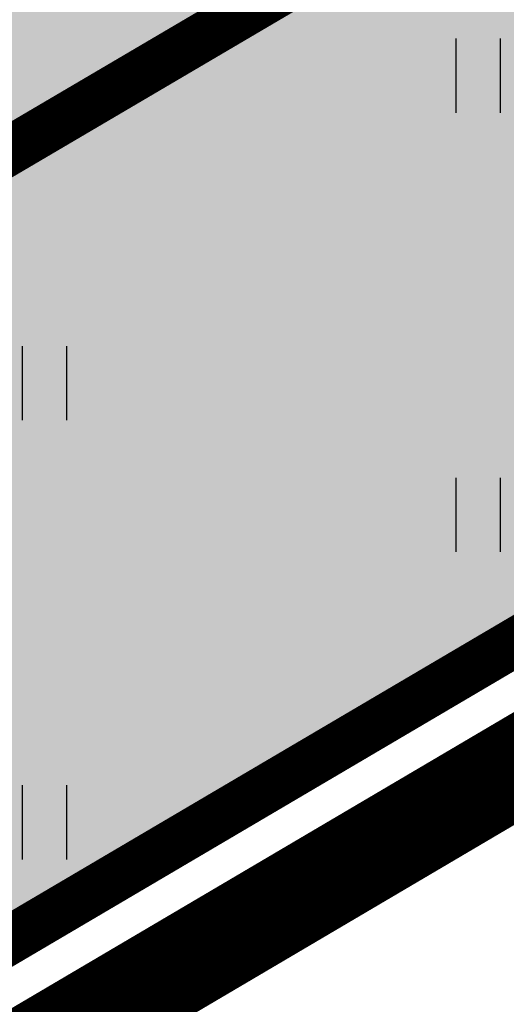
# Model space of a CAD drawing. Units: metres. Extents: x 547504 to 549640, y 6582617 to 6583268.
# Drawn here: x 548256 to 548261, y 6582902 to 6582912 of the extents above; entities that cross this region are included whole.
import ezdxf

# ---------------------------------------------------------------- set-up
doc = ezdxf.new("R2010")
doc.units = ezdxf.units.M
doc.header["$MEASUREMENT"] = 0
doc.linetypes.add('CENTER', pattern=[50.8, 31.75, -6.35, 6.35, -6.35])
doc.linetypes.add('DASHDOT', pattern=[25.4, 12.7, -6.35, 0, -6.35])
for name, color, linetype in [('AED', 21, 'Continuous'), ('dp_krunt', 1, 'Continuous'), ('HALJASTUS', 92, 'Continuous'), ('OPT-haljastus', 7, 'Continuous'), ('OPT-hoonest_õigus', 7, 'Continuous'), ('OPT-plan.hoone', 7, 'Continuous'), ('PIIR', 240, 'Continuous')]:
    doc.layers.add(name, color=color, linetype=linetype)
doc.layers.add('Dp.ala', color=7, linetype='DASHDOT', lineweight=0, true_color=0x0d0d0d)
doc.linetypes.add('VO_AED', pattern='A,2.5,[135,mkm,S=0.6,R=0,X=0,Y=0],5,[135,mkm,S=0.6,R=180,X=0,Y=0],2.5', length=10)

# ---------------------------------------------------------------- blocks, each defined once
blk = doc.blocks.new('HEIN')
at = {"color": 0, "linetype": 'Continuous'}
for p, q in [((-0.455, 0.761), (-0.455, -0.761)), ((0.455, 0.761), (0.455, -0.761))]:
    blk.add_line(p, q, dxfattribs=at)

msp = doc.modelspace()

# ---------------------------------------------------------------- hatches: boundary and pattern name
at = {"layer": 'OPT-haljastus', "ltscale": 0.5, "true_color": 0xd7ebd2}
h = msp.add_hatch(color=254, dxfattribs=at)
h.dxf.hatch_style = 1
h.paths.add_polyline_path([(548322.559, 6582959.007), (548331.21, 6582946.7), (548278.33, 6582915.64), (548240.317, 6582893.253), (548221.036, 6582910.814), (548229.721, 6582920.538), (548277.281, 6582973.698), (548311.105, 6582956.592)])
at = {"layer": 'OPT-plan.hoone', "ltscale": 0.5}
h = msp.add_hatch(color=23, dxfattribs=at)
h.dxf.hatch_style = 1
h.paths.add_polyline_path([(548244.736, 6582904.012), (548233.468, 6582914.228), (548274.233, 6582959.395), (548299.71, 6582936.32), (548286.041, 6582928.353)])

# ---------------------------------------------------------------- linework, layer by layer
at = {"layer": 'AED', "linetype": 'VO_AED', "lineweight": 0, "ltscale": 0.5, "const_width": 0.1}
msp.add_lwpolyline([(548222.249, 6582882.31), (548223.984, 6582883.526), (548230.673, 6582887.453), (548239.325, 6582892.549), (548254.314, 6582901.424), (548269.744, 6582910.514), (548278.098, 6582915.424), (548278.378, 6582915.579), (548285.614, 6582903.234)], dxfattribs=at)
at = {"layer": 'Dp.ala', "color": 158, "linetype": 'CENTER', "ltscale": 0.3, "true_color": 0x002a38, "const_width": 1, "flags": 128}
msp.add_lwpolyline([(548205.161, 6583028.281), (548170.275, 6582979.672), (548144.343, 6582952.16), (548222.177, 6582881.262), (548334.848, 6582947.671), (548334.848, 6582947.671), (548317.768, 6582974.907), (548313.907, 6582973.155), (548313.907, 6582973.155), (548205.161, 6583028.281)], dxfattribs=at)
at = {"layer": 'dp_krunt', "ltscale": 0.5, "const_width": 0.4, "flags": 128}
msp.add_lwpolyline([(548322.559, 6582959.007), (548311.105, 6582956.592), (548277.278, 6582973.694), (548244.896, 6582937.452), (548221.032, 6582910.809), (548240.322, 6582893.248), (548278.368, 6582915.637), (548331.21, 6582946.7), (548322.559, 6582959.007)], dxfattribs=at)
at = {"layer": 'OPT-hoonest_õigus', "color": 0, "linetype": 'DASHDOT', "ltscale": 0.3, "const_width": 0.5}
msp.add_lwpolyline([(548230.857, 6582911.331), (548241.219, 6582901.898), (548313.265, 6582944.275), (548313.265, 6582944.275), (548313.265, 6582944.275), (548313.265, 6582944.275), (548313.265, 6582944.275), (548313.265, 6582944.275), (548313.265, 6582944.275), (548276.843, 6582962.678)], close=True, dxfattribs=at)
at = {"layer": 'OPT-plan.hoone', "color": 0, "ltscale": 0.5, "flags": 128}
msp.add_lwpolyline([(548244.736, 6582904.012), (548233.468, 6582914.228), (548274.233, 6582959.395), (548299.71, 6582936.32), (548286.041, 6582928.353), (548286.041, 6582928.353), (548244.736, 6582904.012)], dxfattribs=at)
at = {"layer": 'PIIR', "color": 36, "ltscale": 0.5, "const_width": 0.5, "flags": 128}
for points in [[(548145.65, 6582952.47), (548170.34, 6582977.67), (548200.01, 6583019.09), (548203.81, 6583024.4), (548205.54, 6583026.82), (548313.3, 6582972.28), (548331.21, 6582946.7), (548278.33, 6582915.64), (548222.28, 6582882.63), (548147.44, 6582950.74), (548145.65, 6582952.47)], [(548222.28, 6582882.63), (548278.33, 6582915.64), (548321.99, 6582841.24), (548265.91, 6582808.31), (548222.28, 6582882.63)]]:
    msp.add_lwpolyline(points, dxfattribs=at)

# ---------------------------------------------------------------- block references
at = {"layer": 'HALJASTUS', "xscale": 0.5, "yscale": 0.5, "zscale": 0.45}
for p in [(548260.342, 6582911.086), (548255.891, 6582907.93), (548260.342, 6582906.578), (548255.891, 6582903.422)]:
    msp.add_blockref('HEIN', p, dxfattribs=at)

doc.saveas('drawing.dxf')
